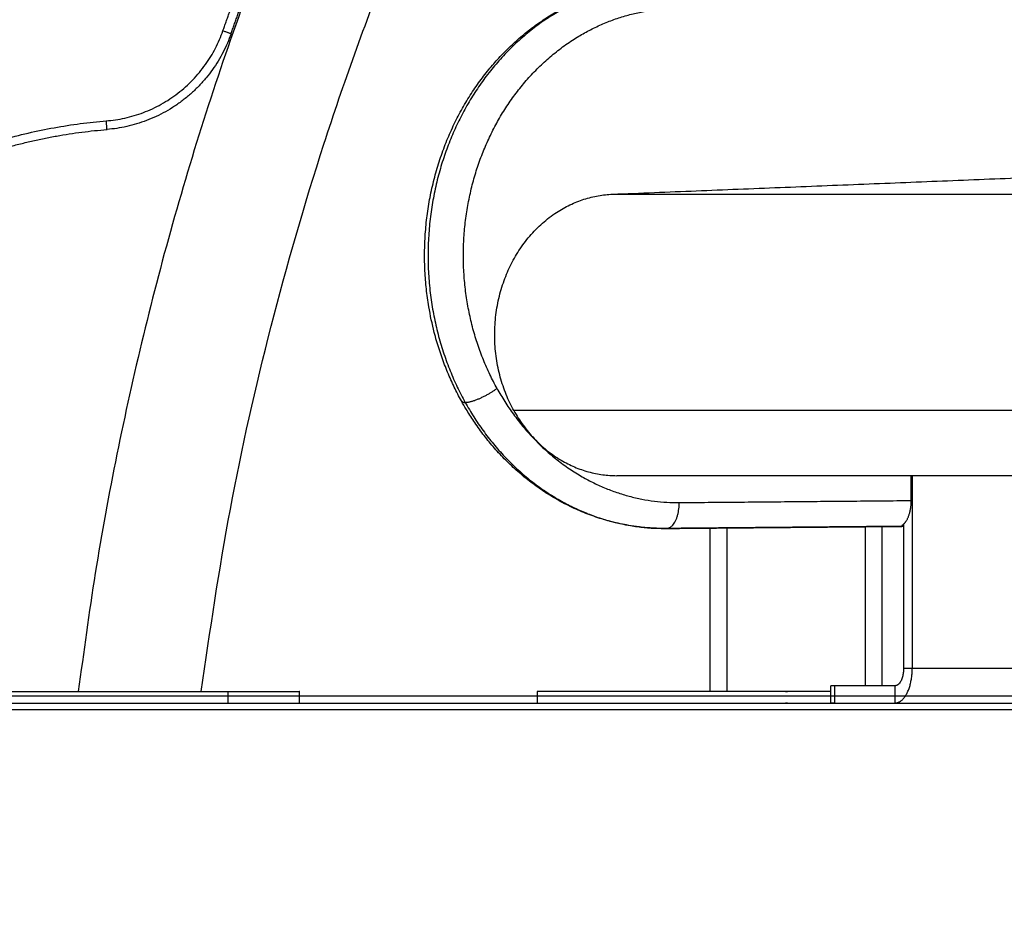
# Model space of a CAD drawing. Units: millimetres. Extents: x -2 to 245, y -2 to 2974.
# Drawn here: x 1 to 1, y 10 to 10 of the extents above; entities that cross this region are included whole.
import ezdxf

# ---------------------------------------------------------------- set-up
doc = ezdxf.new("R2010")
doc.units = ezdxf.units.MM
doc.header["$PDSIZE"] = -1
doc.layers.add('DIASTASEIS', color=253, linetype='Continuous', lineweight=5)
doc.layers.add('Make2D$Visible$Curves', color=7, linetype='Continuous')
doc.layers.add('Make2D$Visible$Tangents', color=8, linetype='Continuous')
doc.styles.get("Standard").update_dxf_attribs({"font": 'ARIALN.TTF'})
doc.dimstyles.get("Standard").update_dxf_attribs({"dimtxt": 0.18, "dimasz": 0.15, "dimexe": 0.1, "dimexo": 0, "dimgap": 0.09, "dimtad": 0, "dimzin": 0, "dimdsep": 46, "dimtxsty": 'Standard', "dimblk": 'OBLIQUE', "dimcen": 0.09, "dimadec": 0, "dimazin": 0, "dimtfac": 1, "dimtofl": 0, "dimtmove": 0, "dimatfit": 3, "dimldrblk": 'OBLIQUE', "dimfxl": 1, "dimtolj": 1, "dimtzin": 0, "dimarcsym": 0})

# ---------------------------------------------------------------- blocks, each defined once
blk = doc.blocks.new('_Oblique')
at = {"color": 0, "linetype": 'ByBlock', "lineweight": -2}
blk.add_line((-0.5, -0.5), (0.5, 0.5), dxfattribs=at)
blk = doc.blocks.new('*D74')
at = {"layer": 'Defpoints', "color": 0}
for p in [(1.2961, 13.41545), (-0.71543, 10.01122), (1.41469, 10.01122)]:
    blk.add_point(p, dxfattribs=at)
at = {"layer": 'DIASTASEIS', "color": 0, "lineweight": -2}
for p, q in [((1.2961, 13.41545), (-0.81543, 13.41545)), ((-0.71543, 13.41545), (-0.71543, 11.86078)), ((-0.71543, 10.01122), (-0.71543, 11.29782)), ((1.41469, 10.01122), (-0.81543, 10.01122))]:
    blk.add_line(p, q, dxfattribs=at)
at = {"layer": 'DIASTASEIS', "color": 0, "lineweight": -2, "xscale": 0.15, "yscale": 0.15, "zscale": 0.15}
for p, rotation in [((-0.71543, 13.41545), 90), ((-0.71543, 10.01122), 270)]:
    blk.add_blockref('_Oblique', p, dxfattribs=dict(at, rotation=rotation))
at = {"layer": 'DIASTASEIS', "color": 0, "insert": (-0.71543, 11.5793), "char_height": 0.18, "attachment_point": 5, "rotation": 90}
blk.add_mtext('\\A1;3.40', dxfattribs=at)
blk = doc.blocks.new('S299_INF_1')
at = {"layer": 'Make2D$Visible$Curves'}
for points, weights, degree in [([(1.17462, 11.74475), (0.15805, 11.18033), (0.15832, 10.01759)], [1, 0.86174650372, 1], 2), ([(0.57174, 10.01759), (0.64624, 10.59573), (1.17462, 10.84193)], [1, 0.875996408446, 1], 2), ([(0.82019, 10.63721), (0.57327, 10.37502), (0.52901, 10.01759)], [0.938453782211, 0.92073631875, 1], 2), ([(0.57929, 10.24751), (0.58376, 10.26028), (0.58855, 10.27294)], [1, 0.999924949685, 1], 2), ([(0.58212, 10.24651), (0.58658, 10.25923), (0.59134, 10.27184)], [1, 0.999925179835, 1], 2), ([(0.53874, 10.2162), (0.56919, 10.21868), (0.57929, 10.24751)], [1, 0.838463839853, 1], 2), ([(0.58212, 10.24651), (0.57138, 10.21585), (0.53899, 10.21321)], [1, 0.838463839853, 1], 2), ([(0.58212, 10.24651), (0.58212, 10.24651), (0.57929, 10.24751)], [1, 0.707106781187, 1], 2), ([(0.40996, 10.14943), (0.46035, 10.20983), (0.53874, 10.2162)], [1, 0.922145490849, 1], 2), ([(0.53899, 10.21321), (0.53899, 10.21321), (0.53874, 10.2162)], [1, 0.707106781187, 1], 2), ([(0.47018, 10.19371), (0.50266, 10.21026), (0.53899, 10.21321)], [0.961084877413, 0.961759960838, 1], 2), ([(0.66356, 10.11823), (0.66806, 10.11823), (0.67463, 10.12308)], [1, 0.707106781187, 1], 2), ([(0.67463, 10.12308), (0.6968, 10.08298), (0.73799, 10.08335)], [1, 0.875074137579, 1], 2), ([(0.66226, 10.11872), (0.66253, 10.11823), (0.66356, 10.11823)], [1, 0.974467345346, 1], 2), ([(0.66356, 10.11823), (0.68782, 10.07435), (0.73291, 10.07435)], [1, 0.876936541583, 1], 2), ([(0.68049, 10.11536), (0.693, 10.09272), (0.71626, 10.09272)], [1, 0.876935704357, 1], 2), ([(0.73357, 10.07435), (0.73805, 10.07439), (0.73799, 10.08335)], [1, 0.708681455157, 1], 2), ([(0.81546, 10.07542), (0.81746, 10.07658), (0.81871, 10.07991), (0.81871, 10.08407)], [1, 0.86620350259, 0.86620350259, 1], 3), ([(0.73291, 10.07435), (0.73323, 10.07435), (0.73355, 10.07435)], [1, 0.99999254434, 1], 2), ([(0.73355, 10.07435), (0.73356, 10.07435), (0.73357, 10.07435)], [1, 0.99999751486, 1], 2), ([(0.81603, 10.02559), (0.81603, 10.01959), (0.81303, 10.01959)], [1, 0.707106781187, 1], 2), ([(0.81303, 10.01359), (0.81903, 10.01359), (0.81903, 10.02559)], [1, 0.707106781187, 1], 2), ([(0.58098, 10.01759), (0.60598, 10.01759), (0.60598, 10.01759)], [1, 0.707106781187, 1], 2), ([(0.79203, 10.01959), (0.79069, 10.01959), (0.79069, 10.01959)], [1, 0.965925826289, 1], 2), ([(0.58098, 10.01359), (0.60598, 10.01359), (0.60598, 10.01359)], [1, 0.707106781187, 1], 2), ([(0.79203, 10.01359), (0.79069, 10.01359), (0.79069, 10.01359)], [1, 0.965925826289, 1], 2)]:
    blk.add_rational_spline(points, weights, degree=degree, dxfattribs=at)
for points, knots in [([(0.66226, 10.11872), (0.66138, 10.12031), (0.66054, 10.12193), (0.65935, 10.1244), (0.65896, 10.12524), (0.6578, 10.12782), (0.65708, 10.12957), (0.65605, 10.13224), (0.65572, 10.13315), (0.65475, 10.13591), (0.65415, 10.13778), (0.65333, 10.14063), (0.65307, 10.1416), (0.65206, 10.14551), (0.65142, 10.1485), (0.65092, 10.15152), (0.65057, 10.15357), (0.65029, 10.15563), (0.64995, 10.15874), (0.64985, 10.15979), (0.6496, 10.16294), (0.6495, 10.16506), (0.64944, 10.16824), (0.64943, 10.16931), (0.64946, 10.17252), (0.64954, 10.17466), (0.64977, 10.17786), (0.64986, 10.17893), (0.65017, 10.18215), (0.65045, 10.18428), (0.65096, 10.18746), (0.65115, 10.18852), (0.65135, 10.18958), (0.65155, 10.19063), (0.65177, 10.19169), (0.65247, 10.19483), (0.65299, 10.1969), (0.65388, 10.19997), (0.65419, 10.20099), (0.65516, 10.20402), (0.65587, 10.20601), (0.65702, 10.20895), (0.65741, 10.20992), (0.65864, 10.2128), (0.65951, 10.21468), (0.6609, 10.21745), (0.66138, 10.21835), (0.66283, 10.22104), (0.66385, 10.22278), (0.66492, 10.22449), (0.66545, 10.22534), (0.66599, 10.22617), (0.66764, 10.22863), (0.66878, 10.23023), (0.67056, 10.23255), (0.67115, 10.2333), (0.67288, 10.23542), (0.67403, 10.23675), (0.67594, 10.23882), (0.67667, 10.23959), (0.6787, 10.24164), (0.68002, 10.2429), (0.68204, 10.2447), (0.68271, 10.24528), (0.68407, 10.24642), (0.68475, 10.24697), (0.68612, 10.24805), (0.68681, 10.24857), (0.6875, 10.24908), (0.6889, 10.25012), (0.69033, 10.2511), (0.69252, 10.25251), (0.69327, 10.25298), (0.69478, 10.25388), (0.69555, 10.25433), (0.69711, 10.25519), (0.6979, 10.25561), (0.6995, 10.25642), (0.7003, 10.25682), (0.70265, 10.25792), (0.7042, 10.25858), (0.70675, 10.25958), (0.70774, 10.25994), (0.71139, 10.2612), (0.71408, 10.26196), (0.7168, 10.26257), (0.71865, 10.26298), (0.72051, 10.26332), (0.72332, 10.26373), (0.72426, 10.26384), (0.72616, 10.26404), (0.72712, 10.26413), (0.72946, 10.26428), (0.73086, 10.26433), (0.73226, 10.26435)], [0, 0, 0, 0, 5.611985, 5.611985, 8.465569, 8.465569, 14.26475, 14.26475, 17.208303, 17.208303, 23.179153, 23.179153, 26.203943, 26.203943, 35.423544, 35.423544, 35.423544, 41.675679, 41.675679, 44.829135, 44.829135, 51.183857, 51.183857, 54.381418, 54.381418, 60.809301, 60.809301, 64.035664, 64.035664, 70.505137, 70.505137, 73.744139, 73.744139, 73.744139, 76.983612, 76.983612, 83.457418, 83.457418, 86.687541, 86.687541, 93.126045, 93.126045, 96.330425, 96.330425, 102.701644, 102.701644, 105.864714, 105.864714, 112.138584, 112.138584, 112.138584, 115.245968, 115.245968, 121.395162, 121.395162, 124.433911, 124.433911, 130.010945, 130.010945, 133.393087, 133.393087, 139.223502, 139.223502, 142.093057, 142.093057, 144.931165, 144.931165, 147.736992, 147.736992, 147.736992, 153.385976, 153.385976, 156.261521, 156.261521, 159.170348, 159.170348, 162.111605, 162.111605, 165.084213, 165.084213, 170.671716, 170.671716, 174.179682, 174.179682, 183.517428, 183.517428, 183.517428, 189.854557, 189.854557, 193.052148, 193.052148, 196.266938, 196.266938, 200.966857, 200.966857, 200.966857, 200.966857]), ([(0.73291, 10.07435), (0.73164, 10.07435), (0.73036, 10.07438), (0.72743, 10.07453), (0.72578, 10.07468), (0.72288, 10.07502), (0.72163, 10.07521), (0.71942, 10.07559), (0.71846, 10.07577), (0.71654, 10.07618), (0.71558, 10.07641), (0.71463, 10.07665), (0.71368, 10.07689), (0.71274, 10.07715), (0.70991, 10.07799), (0.70805, 10.07863), (0.70529, 10.07968), (0.70438, 10.08005), (0.70167, 10.08121), (0.69989, 10.08206), (0.69727, 10.08342), (0.6964, 10.08389), (0.69385, 10.08535), (0.69218, 10.08638), (0.68896, 10.08853), (0.68742, 10.08965), (0.6851, 10.09144), (0.68431, 10.09208), (0.68353, 10.09273), (0.68278, 10.09335), (0.68205, 10.09398), (0.6799, 10.09591), (0.67851, 10.09724), (0.67649, 10.0993), (0.67583, 10.09999), (0.67391, 10.10209), (0.67267, 10.10352), (0.67089, 10.10573), (0.67031, 10.10647), (0.66862, 10.10869), (0.66755, 10.1102), (0.6656, 10.1131), (0.66473, 10.11448), (0.66333, 10.11682), (0.66279, 10.11777), (0.66226, 10.11872)], [0, 0, 0, 0, 4.294446, 4.294446, 9.857588, 9.857588, 14.108138, 14.108138, 17.388292, 17.388292, 20.669854, 20.669854, 20.669854, 23.950874, 23.950874, 30.502673, 30.502673, 33.768656, 33.768656, 40.271905, 40.271905, 43.50513, 43.50513, 49.926511, 49.926511, 56.130399, 56.130399, 59.417716, 59.417716, 59.417716, 62.537093, 62.537093, 68.701743, 68.701743, 71.744191, 71.744191, 77.744116, 77.744116, 80.698926, 80.698926, 86.514201, 86.514201, 91.600563, 91.600563, 94.988576, 94.988576, 94.988576, 94.988576])]:
    blk.add_open_spline(points, degree=3, knots=knots, dxfattribs=at)
for points, weights, knots in [([(0.73228, 10.26435), (0.68377, 10.26391), (0.66061, 10.21468), (0.63746, 10.16545), (0.66356, 10.11823)], [1, 0.861390996692, 1, 0.861390996692, 1], [357.072633, 357.072633, 357.072633, 448.713285, 448.713285, 540.353936, 540.353936, 540.353936]), ([(0.67463, 10.12308), (0.651, 10.16582), (0.67196, 10.21039), (0.69292, 10.25495), (0.73684, 10.25535)], [1, 0.861390996692, 1, 0.861390996692, 1], [0, 0, 0, 91.640652, 91.640652, 183.281304, 183.281304, 183.281304]), ([(0.68049, 10.11536), (0.66723, 10.13934), (0.67869, 10.16452), (0.69016, 10.1897), (0.71478, 10.19069)], [1, 0.864822997396, 1, 0.864822997396, 1], [-103.095726, -103.095726, -103.095726, -51.547863, -51.547863, 0, 0, 0]), ([(0.79069, 10.01759), (0.78468, 10.01759), (0.77862, 10.01759), (0.68862, 10.01759), (0.68862, 10.01759)], [0.950758468512, 0.97286539367, 1, 0.707106781187, 1], [128.274526, 128.274526, 128.274526, 141.371669, 141.371669, 282.743339, 282.743339, 282.743339]), ([(0.68862, 10.01359), (0.68862, 10.01359), (0.77862, 10.01359), (0.78468, 10.01359), (0.79069, 10.01359)], [1, 0.707106781187, 1, 0.972865399193, 0.950758477511], [0, 0, 0, 141.371669, 141.371669, 154.468811, 154.468811, 154.468811])]:
    blk.add_rational_spline(points, weights, degree=2, knots=knots, dxfattribs=at)
for points, degree in [([(0.71478, 10.19069), (0.83135, 10.19539), (0.94792, 10.20009)], 2), ([(0.97828, 10.09272), (0.84727, 10.09272), (0.71626, 10.09272)], 2), ([(0.81871, 10.08407), (0.81871, 10.0884), (0.81871, 10.09272)], 2), ([(0.81903, 10.09272), (0.81903, 10.05915), (0.81903, 10.02559)], 2), ([(0.73799, 10.08335), (0.77835, 10.08371), (0.81871, 10.08407)], 2), ([(0.73355, 10.07435), (0.77479, 10.07472), (0.81603, 10.07509)], 2), ([(0.81603, 10.07509), (0.7748, 10.07472), (0.73357, 10.07435)], 2), ([(0.80862, 10.01959), (0.80862, 10.0473), (0.80862, 10.07502)], 2), ([(0.81603, 10.07543), (0.81575, 10.07543), (0.81546, 10.07542)], 2), ([(0.81603, 10.07583), (0.81603, 10.05071), (0.81603, 10.02559)], 2), ([(0.73357, 10.07435), (0.73335, 10.07435), (0.73313, 10.07435), (0.73291, 10.07435)], 3), ([(0.74862, 10.07449), (0.74862, 10.04604), (0.74862, 10.01759)], 2), ([(0.17948, 10.01759), (0.38023, 10.01759), (0.58098, 10.01759)], 2), ([(0.60598, 10.01359), (0.60598, 10.01559), (0.60598, 10.01759)], 2), ([(0.68862, 10.01759), (0.68862, 10.01559), (0.68862, 10.01359)], 2), ([(0.79069, 10.01359), (0.79069, 10.01659), (0.79069, 10.01959)], 2), ([(0.81303, 10.01959), (0.80253, 10.01959), (0.79203, 10.01959)], 2), ([(0.17948, 10.01359), (0.38023, 10.01359), (0.58098, 10.01359)], 2), ([(0.79203, 10.01359), (0.80253, 10.01359), (0.81303, 10.01359)], 2), ([(0.81303, 10.01359), (0.83901, 10.01359), (0.86499, 10.01359)], 2)]:
    blk.add_open_spline(points, degree=degree, dxfattribs=at)
at = {"layer": 'Make2D$Visible$Tangents'}
for points in [[(0.71478, 10.19069), (0.83017, 10.19069), (0.94557, 10.19069)], [(0.95821, 10.11536), (0.81935, 10.11536), (0.68049, 10.11536)], [(0.80262, 10.07497), (0.80262, 10.04728), (0.80262, 10.01959)], [(0.75462, 10.01759), (0.75462, 10.04606), (0.75462, 10.07454)], [(0.81903, 10.02559), (0.81753, 10.02559), (0.81603, 10.02559)], [(0.87099, 10.02559), (0.84501, 10.02559), (0.81903, 10.02559)], [(0.58098, 10.01759), (0.58098, 10.01559), (0.58098, 10.01359)], [(0.79203, 10.01959), (0.79203, 10.01659), (0.79203, 10.01359)], [(0.81303, 10.01959), (0.81303, 10.01659), (0.81303, 10.01359)]]:
    blk.add_open_spline(points, degree=2, dxfattribs=at)
blk = doc.blocks.new('*D90')
at = {"layer": 'Defpoints', "color": 0}
for p in [(3.48774, 10.96595), (-0.15937, 10.01595), (3.48643, 10.01595)]:
    blk.add_point(p, dxfattribs=at)
at = {"layer": 'DIASTASEIS', "color": 0, "lineweight": -2}
for p, q in [((3.48774, 10.96595), (-0.25937, 10.96595)), ((-0.15937, 10.96595), (-0.15937, 10.83364)), ((-0.15937, 10.01595), (-0.15937, 10.26909)), ((3.48643, 10.01595), (-0.25937, 10.01595))]:
    blk.add_line(p, q, dxfattribs=at)
at = {"layer": 'DIASTASEIS', "color": 0, "lineweight": -2, "xscale": 0.15, "yscale": 0.15, "zscale": 0.15}
for p, rotation in [((-0.15937, 10.96595), 90), ((-0.15937, 10.01595), 270)]:
    blk.add_blockref('_Oblique', p, dxfattribs=dict(at, rotation=rotation))
at = {"layer": 'DIASTASEIS', "color": 0, "lineweight": 15, "insert": (-0.15937, 10.55136), "char_height": 0.18, "attachment_point": 5, "rotation": 90}
blk.add_mtext('\\A1;\\A1;0.95', dxfattribs=at)

msp = doc.modelspace()

# ---------------------------------------------------------------- linework, layer by layer
msp.add_line((-2.18332, 10.01359), (17.23136, 10.01359))

# ---------------------------------------------------------------- block references
msp.add_blockref('S299_INF_1', (0, 0))

# ---------------------------------------------------------------- dimensions: what is measured, and where the dimension line sits
at = {"layer": 'DIASTASEIS'}
dim = msp.add_linear_dim(base=(-0.71543, 10.01122), p1=(1.2961, 13.41545), p2=(1.41469, 10.01122), angle=90, dimstyle='Standard', dxfattribs=at)
dim.commit()
dim.dimension.update_dxf_attribs({"geometry": '*D74', "text_midpoint": (-0.71543, 11.5793), "dimtype": 160})
at = {"layer": 'DIASTASEIS', "lineweight": 15}
dim = msp.add_linear_dim(base=(-0.15937, 10.01595), p1=(3.48774, 10.96595), p2=(3.48643, 10.01595), angle=90, text='\\A1;0.95', dimstyle='Standard', override={"dimtxsty": 'Standard'}, dxfattribs=at)
dim.commit()
dim.dimension.update_dxf_attribs({"geometry": '*D90', "text_midpoint": (-0.15937, 10.55136), "dimtype": 160})

doc.saveas('drawing.dxf')
